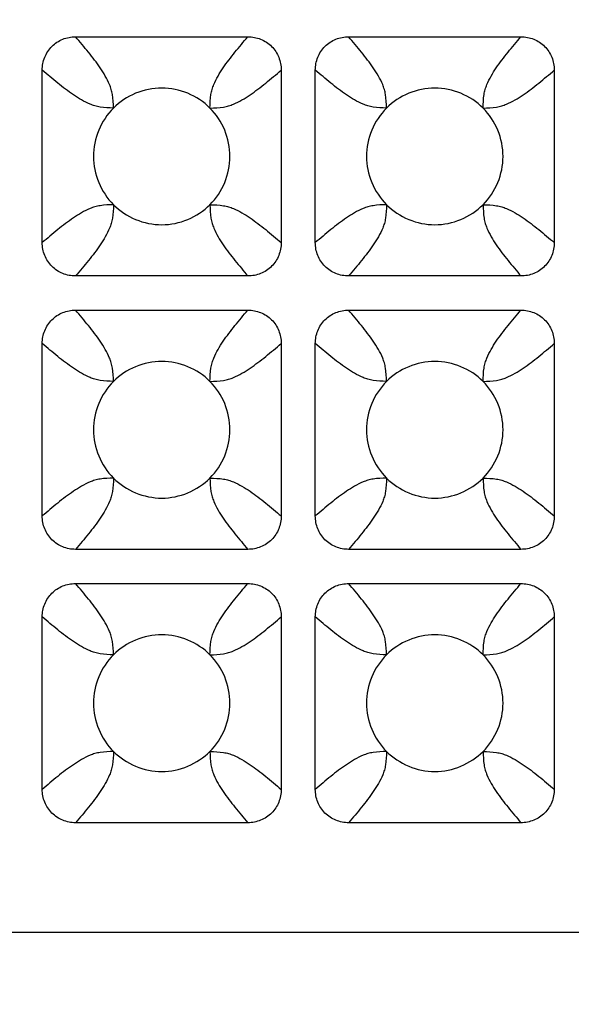
# Model space of a CAD drawing. Units: millimetres. Extents: x -156 to 101, y -66 to 82.
# Drawn here: x 75 to 83, y 16 to 30 of the extents above; entities that cross this region are included whole.
import ezdxf

# ---------------------------------------------------------------- set-up
doc = ezdxf.new("R2010")
doc.units = ezdxf.units.MM
doc.header["$LTSCALE"] = 16.335
doc.layers.get('0').update_dxf_attribs({"linetype": 'CONTINUOUS'})
doc.layers.add('RACCORDO', color=7, linetype='CONTINUOUS')
doc.styles.get("Standard").update_dxf_attribs({"font": 'txt', "width": 0.8})
doc.dimstyles.new('DIMSTYLE_1', dxfattribs={"dimtxt": 3, "dimasz": 3, "dimexe": 1.5, "dimexo": 0.5, "dimgap": 0.75, "dimtad": 1, "dimtxsty": 'STANDARD', "dimblk": '_FILLED', "dimblk1": '_FILLED', "dimblk2": '_FILLED', "dimcen": 0.09, "dimazin": 2, "dimtfac": 1, "dimtofl": 0, "dimtmove": 0, "dimatfit": 3, "dimldrblk": '_FILLED', "dimfxl": 1, "dimtolj": 1, "dimarcsym": 0})

# ---------------------------------------------------------------- blocks, each defined once
blk = doc.blocks.new('_FILLED')
at = {"color": 0, "linetype": 'BYBLOCK'}
blk.add_solid([(0, 0), (-1, 0.3167), (-1, -0.3167)], dxfattribs=at)
blk = doc.blocks.new('*D1')
at = {"color": 7, "linetype": 'CONTINUOUS'}
for p, q in [((58.85, 66.5), (101.35, 66.5)), ((99.85, 66.5), (99.85, 0)), ((99.85, -66.5), (99.85, 0)), ((58.85, -66.5), (101.35, -66.5))]:
    blk.add_line(p, q, dxfattribs=at)
at = {"color": 7, "linetype": 'CONTINUOUS', "xscale": 3, "yscale": 3, "zscale": 3}
for p, rotation in [((99.85, 66.5), 90), ((99.85, -66.5), 270)]:
    blk.add_blockref('_FILLED', p, dxfattribs=dict(at, rotation=rotation))

msp = doc.modelspace()

# ---------------------------------------------------------------- linework, layer by layer
at = {"layer": 'RACCORDO', "color": 7, "linetype": 'CONTINUOUS'}
for p, q in [((75.838, 29.7), (78.362, 29.7)), ((79.838, 29.7), (82.362, 29.7)), ((75.35, 26.688), (75.35, 29.212)), ((78.85, 29.212), (78.85, 26.688)), ((79.35, 26.688), (79.35, 29.212)), ((82.85, 29.212), (82.85, 26.688)), ((78.362, 26.2), (75.838, 26.2)), ((82.362, 26.2), (79.838, 26.2)), ((75.838, 25.7), (78.362, 25.7)), ((79.838, 25.7), (82.362, 25.7)), ((75.35, 22.688), (75.35, 25.212)), ((78.85, 25.212), (78.85, 22.688)), ((79.35, 22.688), (79.35, 25.212)), ((82.85, 25.212), (82.85, 22.688)), ((78.362, 22.2), (75.838, 22.2)), ((82.362, 22.2), (79.838, 22.2)), ((75.838, 21.7), (78.362, 21.7)), ((79.838, 21.7), (82.362, 21.7)), ((75.35, 18.688), (75.35, 21.212)), ((78.85, 21.212), (78.85, 18.688)), ((79.35, 18.688), (79.35, 21.212)), ((82.85, 21.212), (82.85, 18.688)), ((78.362, 18.2), (75.838, 18.2)), ((82.362, 18.2), (79.838, 18.2)), ((67.35, 16.6), (89.344, 16.6))]:
    msp.add_line(p, q, dxfattribs=at)
for points, knots in [([(75.35, 29.212), (75.35, 29.276), (75.374, 29.404), (75.482, 29.568), (75.646, 29.676), (75.774, 29.7), (75.838, 29.7)], [0, 0, 0, 0, 0.250053, 0.5, 0.749947, 1, 1, 1, 1]), ([(78.362, 29.7), (78.426, 29.7), (78.554, 29.676), (78.718, 29.568), (78.826, 29.404), (78.85, 29.276), (78.85, 29.212)], [0, 0, 0, 0, 0.250053, 0.5, 0.749947, 1, 1, 1, 1]), ([(79.35, 29.212), (79.35, 29.276), (79.374, 29.404), (79.482, 29.568), (79.646, 29.676), (79.774, 29.7), (79.838, 29.7)], [0, 0, 0, 0, 0.250053, 0.5, 0.749947, 1, 1, 1, 1]), ([(82.362, 29.7), (82.426, 29.7), (82.554, 29.676), (82.718, 29.568), (82.826, 29.404), (82.85, 29.276), (82.85, 29.212)], [0, 0, 0, 0, 0.250053, 0.5, 0.749947, 1, 1, 1, 1]), ([(77.807, 28.657), (77.715, 28.749), (77.492, 28.896), (77.1, 28.977), (76.709, 28.896), (76.485, 28.749), (76.393, 28.657)], [0, 0, 0, 0, 0.250176, 0.5, 0.749824, 1, 1, 1, 1]), ([(81.807, 28.657), (81.715, 28.749), (81.492, 28.896), (81.1, 28.977), (80.709, 28.896), (80.485, 28.749), (80.393, 28.657)], [0, 0, 0, 0, 0.250176, 0.5, 0.749824, 1, 1, 1, 1]), ([(76.393, 28.657), (76.301, 28.565), (76.154, 28.342), (76.073, 27.95), (76.154, 27.559), (76.301, 27.335), (76.393, 27.243)], [0, 0, 0, 0, 0.250176, 0.5, 0.749824, 1, 1, 1, 1]), ([(77.807, 27.243), (77.899, 27.335), (78.046, 27.558), (78.127, 27.95), (78.046, 28.342), (77.899, 28.565), (77.807, 28.657)], [0, 0, 0, 0, 0.250176, 0.5, 0.749824, 1, 1, 1, 1]), ([(80.393, 28.657), (80.301, 28.565), (80.154, 28.342), (80.073, 27.95), (80.154, 27.559), (80.301, 27.335), (80.393, 27.243)], [0, 0, 0, 0, 0.250176, 0.5, 0.749824, 1, 1, 1, 1]), ([(81.807, 27.243), (81.899, 27.335), (82.046, 27.558), (82.127, 27.95), (82.046, 28.342), (81.899, 28.565), (81.807, 28.657)], [0, 0, 0, 0, 0.250176, 0.5, 0.749824, 1, 1, 1, 1]), ([(76.393, 27.243), (76.485, 27.151), (76.708, 27.004), (77.1, 26.923), (77.492, 27.004), (77.715, 27.151), (77.807, 27.243)], [0, 0, 0, 0, 0.250176, 0.5, 0.749824, 1, 1, 1, 1]), ([(80.393, 27.243), (80.485, 27.151), (80.708, 27.004), (81.1, 26.923), (81.492, 27.004), (81.715, 27.151), (81.807, 27.243)], [0, 0, 0, 0, 0.250176, 0.5, 0.749824, 1, 1, 1, 1]), ([(75.838, 26.2), (75.774, 26.2), (75.646, 26.224), (75.482, 26.332), (75.374, 26.496), (75.35, 26.624), (75.35, 26.688)], [0, 0, 0, 0, 0.250053, 0.5, 0.749947, 1, 1, 1, 1]), ([(78.85, 26.688), (78.85, 26.624), (78.826, 26.496), (78.718, 26.332), (78.554, 26.224), (78.426, 26.2), (78.362, 26.2)], [0, 0, 0, 0, 0.250053, 0.5, 0.749947, 1, 1, 1, 1]), ([(79.838, 26.2), (79.774, 26.2), (79.646, 26.224), (79.482, 26.332), (79.374, 26.496), (79.35, 26.624), (79.35, 26.688)], [0, 0, 0, 0, 0.250053, 0.5, 0.749947, 1, 1, 1, 1]), ([(82.85, 26.688), (82.85, 26.624), (82.826, 26.496), (82.718, 26.332), (82.554, 26.224), (82.426, 26.2), (82.362, 26.2)], [0, 0, 0, 0, 0.250053, 0.5, 0.749947, 1, 1, 1, 1]), ([(75.35, 25.212), (75.35, 25.276), (75.374, 25.404), (75.482, 25.568), (75.646, 25.676), (75.774, 25.7), (75.838, 25.7)], [0, 0, 0, 0, 0.250053, 0.5, 0.749947, 1, 1, 1, 1]), ([(78.362, 25.7), (78.426, 25.7), (78.554, 25.676), (78.718, 25.568), (78.826, 25.404), (78.85, 25.276), (78.85, 25.212)], [0, 0, 0, 0, 0.250053, 0.5, 0.749947, 1, 1, 1, 1]), ([(79.35, 25.212), (79.35, 25.276), (79.374, 25.404), (79.482, 25.568), (79.646, 25.676), (79.774, 25.7), (79.838, 25.7)], [0, 0, 0, 0, 0.250053, 0.5, 0.749947, 1, 1, 1, 1]), ([(82.362, 25.7), (82.426, 25.7), (82.554, 25.676), (82.718, 25.568), (82.826, 25.404), (82.85, 25.276), (82.85, 25.212)], [0, 0, 0, 0, 0.250053, 0.5, 0.749947, 1, 1, 1, 1]), ([(77.807, 24.657), (77.715, 24.749), (77.492, 24.896), (77.1, 24.977), (76.709, 24.896), (76.485, 24.749), (76.393, 24.657)], [0, 0, 0, 0, 0.250176, 0.5, 0.749824, 1, 1, 1, 1]), ([(81.807, 24.657), (81.715, 24.749), (81.492, 24.896), (81.1, 24.977), (80.709, 24.896), (80.485, 24.749), (80.393, 24.657)], [0, 0, 0, 0, 0.250176, 0.5, 0.749824, 1, 1, 1, 1]), ([(76.393, 24.657), (76.301, 24.565), (76.154, 24.342), (76.073, 23.95), (76.154, 23.559), (76.301, 23.335), (76.393, 23.243)], [0, 0, 0, 0, 0.250176, 0.5, 0.749824, 1, 1, 1, 1]), ([(77.807, 23.243), (77.899, 23.335), (78.046, 23.558), (78.127, 23.95), (78.046, 24.342), (77.899, 24.565), (77.807, 24.657)], [0, 0, 0, 0, 0.250176, 0.5, 0.749824, 1, 1, 1, 1]), ([(80.393, 24.657), (80.301, 24.565), (80.154, 24.342), (80.073, 23.95), (80.154, 23.559), (80.301, 23.335), (80.393, 23.243)], [0, 0, 0, 0, 0.250176, 0.5, 0.749824, 1, 1, 1, 1]), ([(81.807, 23.243), (81.899, 23.335), (82.046, 23.558), (82.127, 23.95), (82.046, 24.342), (81.899, 24.565), (81.807, 24.657)], [0, 0, 0, 0, 0.250176, 0.5, 0.749824, 1, 1, 1, 1]), ([(76.393, 23.243), (76.485, 23.151), (76.708, 23.004), (77.1, 22.923), (77.492, 23.004), (77.715, 23.151), (77.807, 23.243)], [0, 0, 0, 0, 0.250176, 0.5, 0.749824, 1, 1, 1, 1]), ([(80.393, 23.243), (80.485, 23.151), (80.708, 23.004), (81.1, 22.923), (81.492, 23.004), (81.715, 23.151), (81.807, 23.243)], [0, 0, 0, 0, 0.250176, 0.5, 0.749824, 1, 1, 1, 1]), ([(75.838, 22.2), (75.774, 22.2), (75.646, 22.224), (75.482, 22.332), (75.374, 22.496), (75.35, 22.624), (75.35, 22.688)], [0, 0, 0, 0, 0.250053, 0.5, 0.749947, 1, 1, 1, 1]), ([(78.85, 22.688), (78.85, 22.624), (78.826, 22.496), (78.718, 22.332), (78.554, 22.224), (78.426, 22.2), (78.362, 22.2)], [0, 0, 0, 0, 0.250053, 0.5, 0.749947, 1, 1, 1, 1]), ([(79.838, 22.2), (79.774, 22.2), (79.646, 22.224), (79.482, 22.332), (79.374, 22.496), (79.35, 22.624), (79.35, 22.688)], [0, 0, 0, 0, 0.250053, 0.5, 0.749947, 1, 1, 1, 1]), ([(82.85, 22.688), (82.85, 22.624), (82.826, 22.496), (82.718, 22.332), (82.554, 22.224), (82.426, 22.2), (82.362, 22.2)], [0, 0, 0, 0, 0.250053, 0.5, 0.749947, 1, 1, 1, 1]), ([(75.35, 21.212), (75.35, 21.276), (75.374, 21.404), (75.482, 21.568), (75.646, 21.676), (75.774, 21.7), (75.838, 21.7)], [0, 0, 0, 0, 0.250053, 0.5, 0.749947, 1, 1, 1, 1]), ([(78.362, 21.7), (78.426, 21.7), (78.554, 21.676), (78.718, 21.568), (78.826, 21.404), (78.85, 21.276), (78.85, 21.212)], [0, 0, 0, 0, 0.250053, 0.5, 0.749947, 1, 1, 1, 1]), ([(79.35, 21.212), (79.35, 21.276), (79.374, 21.404), (79.482, 21.568), (79.646, 21.676), (79.774, 21.7), (79.838, 21.7)], [0, 0, 0, 0, 0.250053, 0.5, 0.749947, 1, 1, 1, 1]), ([(82.362, 21.7), (82.426, 21.7), (82.554, 21.676), (82.718, 21.568), (82.826, 21.404), (82.85, 21.276), (82.85, 21.212)], [0, 0, 0, 0, 0.250053, 0.5, 0.749947, 1, 1, 1, 1]), ([(77.807, 20.657), (77.715, 20.749), (77.492, 20.896), (77.1, 20.977), (76.709, 20.896), (76.485, 20.749), (76.393, 20.657)], [0, 0, 0, 0, 0.250176, 0.5, 0.749824, 1, 1, 1, 1]), ([(81.807, 20.657), (81.715, 20.749), (81.492, 20.896), (81.1, 20.977), (80.709, 20.896), (80.485, 20.749), (80.393, 20.657)], [0, 0, 0, 0, 0.250176, 0.5, 0.749824, 1, 1, 1, 1]), ([(76.393, 20.657), (76.301, 20.565), (76.154, 20.342), (76.073, 19.95), (76.154, 19.559), (76.301, 19.335), (76.393, 19.243)], [0, 0, 0, 0, 0.250176, 0.5, 0.749824, 1, 1, 1, 1]), ([(77.807, 19.243), (77.899, 19.335), (78.046, 19.558), (78.127, 19.95), (78.046, 20.342), (77.899, 20.565), (77.807, 20.657)], [0, 0, 0, 0, 0.250176, 0.5, 0.749824, 1, 1, 1, 1]), ([(80.393, 20.657), (80.301, 20.565), (80.154, 20.342), (80.073, 19.95), (80.154, 19.559), (80.301, 19.335), (80.393, 19.243)], [0, 0, 0, 0, 0.250176, 0.5, 0.749824, 1, 1, 1, 1]), ([(81.807, 19.243), (81.899, 19.335), (82.046, 19.558), (82.127, 19.95), (82.046, 20.342), (81.899, 20.565), (81.807, 20.657)], [0, 0, 0, 0, 0.250176, 0.5, 0.749824, 1, 1, 1, 1]), ([(76.393, 19.243), (76.485, 19.151), (76.708, 19.004), (77.1, 18.923), (77.492, 19.004), (77.715, 19.151), (77.807, 19.243)], [0, 0, 0, 0, 0.250176, 0.5, 0.749824, 1, 1, 1, 1]), ([(80.393, 19.243), (80.485, 19.151), (80.708, 19.004), (81.1, 18.923), (81.492, 19.004), (81.715, 19.151), (81.807, 19.243)], [0, 0, 0, 0, 0.250176, 0.5, 0.749824, 1, 1, 1, 1]), ([(75.838, 18.2), (75.774, 18.2), (75.646, 18.224), (75.482, 18.332), (75.374, 18.496), (75.35, 18.624), (75.35, 18.688)], [0, 0, 0, 0, 0.250053, 0.5, 0.749947, 1, 1, 1, 1]), ([(78.85, 18.688), (78.85, 18.624), (78.826, 18.496), (78.718, 18.332), (78.554, 18.224), (78.426, 18.2), (78.362, 18.2)], [0, 0, 0, 0, 0.250053, 0.5, 0.749947, 1, 1, 1, 1]), ([(79.838, 18.2), (79.774, 18.2), (79.646, 18.224), (79.482, 18.332), (79.374, 18.496), (79.35, 18.624), (79.35, 18.688)], [0, 0, 0, 0, 0.250053, 0.5, 0.749947, 1, 1, 1, 1]), ([(82.85, 18.688), (82.85, 18.624), (82.826, 18.496), (82.718, 18.332), (82.554, 18.224), (82.426, 18.2), (82.362, 18.2)], [0, 0, 0, 0, 0.250053, 0.5, 0.749947, 1, 1, 1, 1])]:
    msp.add_open_spline(points, degree=3, knots=knots, dxfattribs=at)
at = {"layer": 'RACCORDO', "color": 250, "linetype": 'CONTINUOUS'}
for points, knots in [([(76.393, 28.657), (76.391, 28.723), (76.388, 28.815), (76.363, 28.929), (76.33, 29.021), (76.276, 29.127), (76.2, 29.245), (76.117, 29.361), (75.997, 29.513), (75.902, 29.625), (75.838, 29.7)], [0, 0, 0, 0, 0.162562, 0.227595, 0.288026, 0.404066, 0.519639, 0.636888, 0.756188, 1, 1, 1, 1]), ([(77.807, 28.657), (77.809, 28.723), (77.812, 28.815), (77.837, 28.929), (77.87, 29.021), (77.924, 29.127), (78, 29.245), (78.083, 29.361), (78.203, 29.513), (78.298, 29.625), (78.362, 29.7)], [0, 0, 0, 0, 0.162562, 0.227595, 0.288026, 0.404066, 0.519639, 0.636888, 0.756188, 1, 1, 1, 1]), ([(80.393, 28.657), (80.391, 28.723), (80.388, 28.815), (80.363, 28.929), (80.33, 29.021), (80.276, 29.127), (80.2, 29.245), (80.117, 29.361), (79.997, 29.513), (79.902, 29.625), (79.838, 29.7)], [0, 0, 0, 0, 0.16256, 0.227594, 0.288025, 0.404066, 0.519639, 0.636887, 0.756188, 1, 1, 1, 1]), ([(81.807, 28.657), (81.809, 28.723), (81.812, 28.815), (81.837, 28.929), (81.87, 29.021), (81.924, 29.127), (82, 29.245), (82.083, 29.361), (82.203, 29.513), (82.298, 29.625), (82.362, 29.7)], [0, 0, 0, 0, 0.16256, 0.227594, 0.288025, 0.404066, 0.519639, 0.636888, 0.756188, 1, 1, 1, 1]), ([(76.393, 28.657), (76.327, 28.659), (76.235, 28.662), (76.121, 28.687), (76.029, 28.72), (75.923, 28.774), (75.805, 28.85), (75.689, 28.933), (75.537, 29.053), (75.425, 29.148), (75.35, 29.212)], [0, 0, 0, 0, 0.162562, 0.227595, 0.288026, 0.404066, 0.519639, 0.636888, 0.756188, 1, 1, 1, 1]), ([(77.807, 28.657), (77.873, 28.659), (77.965, 28.662), (78.079, 28.687), (78.171, 28.72), (78.277, 28.774), (78.395, 28.85), (78.511, 28.933), (78.663, 29.053), (78.775, 29.148), (78.85, 29.212)], [0, 0, 0, 0, 0.162562, 0.227595, 0.288026, 0.404066, 0.519639, 0.636888, 0.756188, 1, 1, 1, 1]), ([(80.393, 28.657), (80.327, 28.659), (80.235, 28.662), (80.121, 28.687), (80.029, 28.72), (79.923, 28.774), (79.805, 28.85), (79.689, 28.933), (79.537, 29.053), (79.425, 29.148), (79.35, 29.212)], [0, 0, 0, 0, 0.16256, 0.227594, 0.288025, 0.404066, 0.519639, 0.636887, 0.756188, 1, 1, 1, 1]), ([(81.807, 28.657), (81.873, 28.659), (81.965, 28.662), (82.079, 28.687), (82.171, 28.72), (82.277, 28.774), (82.395, 28.85), (82.511, 28.933), (82.663, 29.053), (82.775, 29.148), (82.85, 29.212)], [0, 0, 0, 0, 0.16256, 0.227594, 0.288025, 0.404066, 0.519639, 0.636888, 0.756188, 1, 1, 1, 1]), ([(76.393, 27.243), (76.327, 27.241), (76.235, 27.238), (76.121, 27.213), (76.029, 27.18), (75.923, 27.126), (75.805, 27.05), (75.689, 26.967), (75.537, 26.847), (75.425, 26.752), (75.35, 26.688)], [0, 0, 0, 0, 0.162562, 0.227595, 0.288026, 0.404066, 0.519639, 0.636888, 0.756188, 1, 1, 1, 1]), ([(76.393, 27.243), (76.391, 27.177), (76.388, 27.085), (76.363, 26.971), (76.33, 26.879), (76.276, 26.773), (76.2, 26.655), (76.117, 26.539), (75.997, 26.387), (75.902, 26.275), (75.838, 26.2)], [0, 0, 0, 0, 0.162562, 0.227595, 0.288026, 0.404066, 0.519639, 0.636888, 0.756188, 1, 1, 1, 1]), ([(77.807, 27.243), (77.873, 27.241), (77.965, 27.238), (78.079, 27.213), (78.171, 27.18), (78.277, 27.126), (78.395, 27.05), (78.511, 26.967), (78.663, 26.847), (78.775, 26.752), (78.85, 26.688)], [0, 0, 0, 0, 0.162562, 0.227595, 0.288026, 0.404066, 0.519639, 0.636888, 0.756188, 1, 1, 1, 1]), ([(77.807, 27.243), (77.809, 27.177), (77.812, 27.085), (77.837, 26.971), (77.87, 26.879), (77.924, 26.773), (78, 26.655), (78.083, 26.539), (78.203, 26.387), (78.298, 26.275), (78.362, 26.2)], [0, 0, 0, 0, 0.162562, 0.227595, 0.288026, 0.404066, 0.519639, 0.636888, 0.756188, 1, 1, 1, 1]), ([(80.393, 27.243), (80.327, 27.241), (80.235, 27.238), (80.121, 27.213), (80.029, 27.18), (79.923, 27.126), (79.805, 27.05), (79.689, 26.967), (79.537, 26.847), (79.425, 26.752), (79.35, 26.688)], [0, 0, 0, 0, 0.162562, 0.227595, 0.288026, 0.404066, 0.519639, 0.636888, 0.756189, 1, 1, 1, 1]), ([(80.393, 27.243), (80.391, 27.177), (80.388, 27.085), (80.363, 26.971), (80.33, 26.879), (80.276, 26.773), (80.2, 26.655), (80.117, 26.539), (79.997, 26.387), (79.902, 26.275), (79.838, 26.2)], [0, 0, 0, 0, 0.162563, 0.227595, 0.288026, 0.404066, 0.519639, 0.636888, 0.756189, 1, 1, 1, 1]), ([(81.807, 27.243), (81.873, 27.241), (81.965, 27.238), (82.079, 27.213), (82.171, 27.18), (82.277, 27.126), (82.395, 27.05), (82.511, 26.967), (82.663, 26.847), (82.775, 26.752), (82.85, 26.688)], [0, 0, 0, 0, 0.16256, 0.227594, 0.288025, 0.404066, 0.519639, 0.636887, 0.756188, 1, 1, 1, 1]), ([(81.807, 27.243), (81.809, 27.177), (81.812, 27.085), (81.837, 26.971), (81.87, 26.879), (81.924, 26.773), (82, 26.655), (82.083, 26.539), (82.203, 26.387), (82.298, 26.275), (82.362, 26.2)], [0, 0, 0, 0, 0.16256, 0.227594, 0.288025, 0.404066, 0.519639, 0.636887, 0.756188, 1, 1, 1, 1]), ([(76.393, 24.657), (76.391, 24.723), (76.388, 24.815), (76.363, 24.929), (76.33, 25.021), (76.276, 25.127), (76.2, 25.245), (76.117, 25.361), (75.997, 25.513), (75.902, 25.625), (75.838, 25.7)], [0, 0, 0, 0, 0.162561, 0.227594, 0.288026, 0.404066, 0.519639, 0.636888, 0.756188, 1, 1, 1, 1]), ([(77.807, 24.657), (77.809, 24.723), (77.812, 24.815), (77.837, 24.929), (77.87, 25.021), (77.924, 25.127), (78, 25.245), (78.083, 25.361), (78.203, 25.513), (78.298, 25.625), (78.362, 25.7)], [0, 0, 0, 0, 0.162562, 0.227595, 0.288026, 0.404066, 0.519639, 0.636888, 0.756188, 1, 1, 1, 1]), ([(80.393, 24.657), (80.391, 24.723), (80.388, 24.815), (80.363, 24.929), (80.33, 25.021), (80.276, 25.127), (80.2, 25.245), (80.117, 25.361), (79.997, 25.513), (79.902, 25.625), (79.838, 25.7)], [0, 0, 0, 0, 0.162562, 0.227595, 0.288026, 0.404066, 0.519639, 0.636888, 0.756188, 1, 1, 1, 1]), ([(81.807, 24.657), (81.809, 24.723), (81.812, 24.815), (81.837, 24.929), (81.87, 25.021), (81.924, 25.127), (82, 25.245), (82.083, 25.361), (82.203, 25.513), (82.298, 25.625), (82.362, 25.7)], [0, 0, 0, 0, 0.162563, 0.227595, 0.288026, 0.404067, 0.519639, 0.636888, 0.756189, 1, 1, 1, 1]), ([(76.393, 24.657), (76.327, 24.659), (76.235, 24.662), (76.121, 24.687), (76.029, 24.72), (75.923, 24.774), (75.805, 24.85), (75.689, 24.933), (75.537, 25.053), (75.425, 25.148), (75.35, 25.212)], [0, 0, 0, 0, 0.162561, 0.227594, 0.288026, 0.404066, 0.519639, 0.636888, 0.756188, 1, 1, 1, 1]), ([(77.807, 24.657), (77.873, 24.659), (77.965, 24.662), (78.079, 24.687), (78.171, 24.72), (78.277, 24.774), (78.395, 24.85), (78.511, 24.933), (78.663, 25.053), (78.775, 25.148), (78.85, 25.212)], [0, 0, 0, 0, 0.162562, 0.227595, 0.288026, 0.404066, 0.519639, 0.636888, 0.756188, 1, 1, 1, 1]), ([(80.393, 24.657), (80.327, 24.659), (80.235, 24.662), (80.121, 24.687), (80.029, 24.72), (79.923, 24.774), (79.805, 24.85), (79.689, 24.933), (79.537, 25.053), (79.425, 25.148), (79.35, 25.212)], [0, 0, 0, 0, 0.162562, 0.227595, 0.288026, 0.404066, 0.519639, 0.636888, 0.756188, 1, 1, 1, 1]), ([(81.807, 24.657), (81.873, 24.659), (81.965, 24.662), (82.079, 24.687), (82.171, 24.72), (82.277, 24.774), (82.395, 24.85), (82.511, 24.933), (82.663, 25.053), (82.775, 25.148), (82.85, 25.212)], [0, 0, 0, 0, 0.162562, 0.227595, 0.288026, 0.404066, 0.519639, 0.636888, 0.756189, 1, 1, 1, 1]), ([(76.393, 23.243), (76.327, 23.241), (76.235, 23.238), (76.121, 23.213), (76.029, 23.18), (75.923, 23.126), (75.805, 23.05), (75.689, 22.967), (75.537, 22.847), (75.425, 22.752), (75.35, 22.688)], [0, 0, 0, 0, 0.16256, 0.227594, 0.288025, 0.404066, 0.519639, 0.636887, 0.756188, 1, 1, 1, 1]), ([(76.393, 23.243), (76.391, 23.177), (76.388, 23.085), (76.363, 22.971), (76.33, 22.879), (76.276, 22.773), (76.2, 22.655), (76.117, 22.539), (75.997, 22.387), (75.902, 22.275), (75.838, 22.2)], [0, 0, 0, 0, 0.16256, 0.227594, 0.288025, 0.404066, 0.519639, 0.636887, 0.756188, 1, 1, 1, 1]), ([(77.807, 23.243), (77.873, 23.241), (77.965, 23.238), (78.079, 23.213), (78.171, 23.18), (78.277, 23.126), (78.395, 23.05), (78.511, 22.967), (78.663, 22.847), (78.775, 22.752), (78.85, 22.688)], [0, 0, 0, 0, 0.162561, 0.227594, 0.288026, 0.404066, 0.519639, 0.636888, 0.756188, 1, 1, 1, 1]), ([(77.807, 23.243), (77.809, 23.177), (77.812, 23.085), (77.837, 22.971), (77.87, 22.879), (77.924, 22.773), (78, 22.655), (78.083, 22.539), (78.203, 22.387), (78.298, 22.275), (78.362, 22.2)], [0, 0, 0, 0, 0.162561, 0.227594, 0.288026, 0.404066, 0.519639, 0.636888, 0.756188, 1, 1, 1, 1]), ([(80.393, 23.243), (80.327, 23.241), (80.235, 23.238), (80.121, 23.213), (80.029, 23.18), (79.923, 23.126), (79.805, 23.05), (79.689, 22.967), (79.537, 22.847), (79.425, 22.752), (79.35, 22.688)], [0, 0, 0, 0, 0.162562, 0.227595, 0.288026, 0.404066, 0.519639, 0.636888, 0.756188, 1, 1, 1, 1]), ([(80.393, 23.243), (80.391, 23.177), (80.388, 23.085), (80.363, 22.971), (80.33, 22.879), (80.276, 22.773), (80.2, 22.655), (80.117, 22.539), (79.997, 22.387), (79.902, 22.275), (79.838, 22.2)], [0, 0, 0, 0, 0.162562, 0.227595, 0.288026, 0.404066, 0.519639, 0.636888, 0.756188, 1, 1, 1, 1]), ([(81.807, 23.243), (81.873, 23.241), (81.965, 23.238), (82.079, 23.213), (82.171, 23.18), (82.277, 23.126), (82.395, 23.05), (82.511, 22.967), (82.663, 22.847), (82.775, 22.752), (82.85, 22.688)], [0, 0, 0, 0, 0.162562, 0.227595, 0.288026, 0.404066, 0.519639, 0.636888, 0.756188, 1, 1, 1, 1]), ([(81.807, 23.243), (81.809, 23.177), (81.812, 23.085), (81.837, 22.971), (81.87, 22.879), (81.924, 22.773), (82, 22.655), (82.083, 22.539), (82.203, 22.387), (82.298, 22.275), (82.362, 22.2)], [0, 0, 0, 0, 0.162562, 0.227595, 0.288026, 0.404066, 0.519639, 0.636888, 0.756188, 1, 1, 1, 1]), ([(76.393, 20.657), (76.391, 20.723), (76.388, 20.815), (76.363, 20.929), (76.33, 21.021), (76.276, 21.127), (76.2, 21.245), (76.117, 21.361), (75.997, 21.513), (75.902, 21.625), (75.838, 21.7)], [0, 0, 0, 0, 0.16256, 0.227594, 0.288025, 0.404066, 0.519639, 0.636887, 0.756188, 1, 1, 1, 1]), ([(77.807, 20.657), (77.809, 20.723), (77.812, 20.815), (77.837, 20.929), (77.87, 21.021), (77.924, 21.127), (78, 21.245), (78.083, 21.361), (78.203, 21.513), (78.298, 21.625), (78.362, 21.7)], [0, 0, 0, 0, 0.16256, 0.227594, 0.288025, 0.404066, 0.519639, 0.636888, 0.756188, 1, 1, 1, 1]), ([(80.393, 20.657), (80.391, 20.723), (80.388, 20.815), (80.363, 20.929), (80.33, 21.021), (80.276, 21.127), (80.2, 21.245), (80.117, 21.361), (79.997, 21.513), (79.902, 21.625), (79.838, 21.7)], [0, 0, 0, 0, 0.162562, 0.227595, 0.288026, 0.404066, 0.519639, 0.636888, 0.756188, 1, 1, 1, 1]), ([(81.807, 20.657), (81.809, 20.723), (81.812, 20.815), (81.837, 20.929), (81.87, 21.021), (81.924, 21.127), (82, 21.245), (82.083, 21.361), (82.203, 21.513), (82.298, 21.625), (82.362, 21.7)], [0, 0, 0, 0, 0.162562, 0.227595, 0.288026, 0.404066, 0.519639, 0.636888, 0.756188, 1, 1, 1, 1]), ([(76.393, 20.657), (76.327, 20.659), (76.235, 20.662), (76.121, 20.687), (76.029, 20.72), (75.923, 20.774), (75.805, 20.85), (75.689, 20.933), (75.537, 21.053), (75.425, 21.148), (75.35, 21.212)], [0, 0, 0, 0, 0.16256, 0.227594, 0.288025, 0.404066, 0.519639, 0.636887, 0.756188, 1, 1, 1, 1]), ([(77.807, 20.657), (77.873, 20.659), (77.965, 20.662), (78.079, 20.687), (78.171, 20.72), (78.277, 20.774), (78.395, 20.85), (78.511, 20.933), (78.663, 21.053), (78.775, 21.148), (78.85, 21.212)], [0, 0, 0, 0, 0.16256, 0.227594, 0.288025, 0.404066, 0.519639, 0.636888, 0.756188, 1, 1, 1, 1]), ([(80.393, 20.657), (80.327, 20.659), (80.235, 20.662), (80.121, 20.687), (80.029, 20.72), (79.923, 20.774), (79.805, 20.85), (79.689, 20.933), (79.537, 21.053), (79.425, 21.148), (79.35, 21.212)], [0, 0, 0, 0, 0.162562, 0.227595, 0.288026, 0.404066, 0.519639, 0.636888, 0.756188, 1, 1, 1, 1]), ([(81.807, 20.657), (81.873, 20.659), (81.965, 20.662), (82.079, 20.687), (82.171, 20.72), (82.277, 20.774), (82.395, 20.85), (82.511, 20.933), (82.663, 21.053), (82.775, 21.148), (82.85, 21.212)], [0, 0, 0, 0, 0.162562, 0.227595, 0.288026, 0.404066, 0.519639, 0.636888, 0.756188, 1, 1, 1, 1]), ([(76.393, 19.243), (76.327, 19.241), (76.235, 19.238), (76.121, 19.213), (76.029, 19.18), (75.923, 19.126), (75.805, 19.05), (75.689, 18.967), (75.537, 18.847), (75.425, 18.752), (75.35, 18.688)], [0, 0, 0, 0, 0.162562, 0.227595, 0.288026, 0.404066, 0.519639, 0.636888, 0.756188, 1, 1, 1, 1]), ([(76.393, 19.243), (76.391, 19.177), (76.388, 19.085), (76.363, 18.971), (76.33, 18.879), (76.276, 18.773), (76.2, 18.655), (76.117, 18.539), (75.997, 18.387), (75.902, 18.275), (75.838, 18.2)], [0, 0, 0, 0, 0.162562, 0.227595, 0.288026, 0.404066, 0.519639, 0.636888, 0.756189, 1, 1, 1, 1]), ([(77.807, 19.243), (77.873, 19.241), (77.965, 19.238), (78.079, 19.213), (78.171, 19.18), (78.277, 19.126), (78.395, 19.05), (78.511, 18.967), (78.663, 18.847), (78.775, 18.752), (78.85, 18.688)], [0, 0, 0, 0, 0.16256, 0.227594, 0.288025, 0.404066, 0.519639, 0.636887, 0.756188, 1, 1, 1, 1]), ([(77.807, 19.243), (77.809, 19.177), (77.812, 19.085), (77.837, 18.971), (77.87, 18.879), (77.924, 18.773), (78, 18.655), (78.083, 18.539), (78.203, 18.387), (78.298, 18.275), (78.362, 18.2)], [0, 0, 0, 0, 0.16256, 0.227594, 0.288025, 0.404066, 0.519639, 0.636887, 0.756188, 1, 1, 1, 1]), ([(80.393, 19.243), (80.327, 19.241), (80.235, 19.238), (80.121, 19.213), (80.029, 19.18), (79.923, 19.126), (79.805, 19.05), (79.689, 18.967), (79.537, 18.847), (79.425, 18.752), (79.35, 18.688)], [0, 0, 0, 0, 0.162562, 0.227595, 0.288026, 0.404066, 0.519639, 0.636888, 0.756188, 1, 1, 1, 1]), ([(80.393, 19.243), (80.391, 19.177), (80.388, 19.085), (80.363, 18.971), (80.33, 18.879), (80.276, 18.773), (80.2, 18.655), (80.117, 18.539), (79.997, 18.387), (79.902, 18.275), (79.838, 18.2)], [0, 0, 0, 0, 0.162562, 0.227595, 0.288026, 0.404066, 0.519639, 0.636888, 0.756188, 1, 1, 1, 1]), ([(81.807, 19.243), (81.873, 19.241), (81.965, 19.238), (82.079, 19.213), (82.171, 19.18), (82.277, 19.126), (82.395, 19.05), (82.511, 18.967), (82.663, 18.847), (82.775, 18.752), (82.85, 18.688)], [0, 0, 0, 0, 0.162562, 0.227595, 0.288026, 0.404066, 0.519639, 0.636888, 0.756188, 1, 1, 1, 1]), ([(81.807, 19.243), (81.809, 19.177), (81.812, 19.085), (81.837, 18.971), (81.87, 18.879), (81.924, 18.773), (82, 18.655), (82.083, 18.539), (82.203, 18.387), (82.298, 18.275), (82.362, 18.2)], [0, 0, 0, 0, 0.162562, 0.227595, 0.288026, 0.404066, 0.519639, 0.636888, 0.756188, 1, 1, 1, 1])]:
    msp.add_open_spline(points, degree=3, knots=knots, dxfattribs=at)

# ---------------------------------------------------------------- dimensions: what is measured, and where the dimension line sits
at = {"color": 7, "linetype": 'CONTINUOUS'}
dim = msp.add_linear_dim(base=(99.85, -66.5), p1=(58.35, 66.5), p2=(58.35, -66.5), angle=270, dimstyle='DIMSTYLE_1', dxfattribs=at)
dim.commit()
dim.dimension.update_dxf_attribs({"geometry": '*D1', "text_midpoint": (99.85, -3), "dimtype": 160})

doc.saveas('drawing.dxf')
